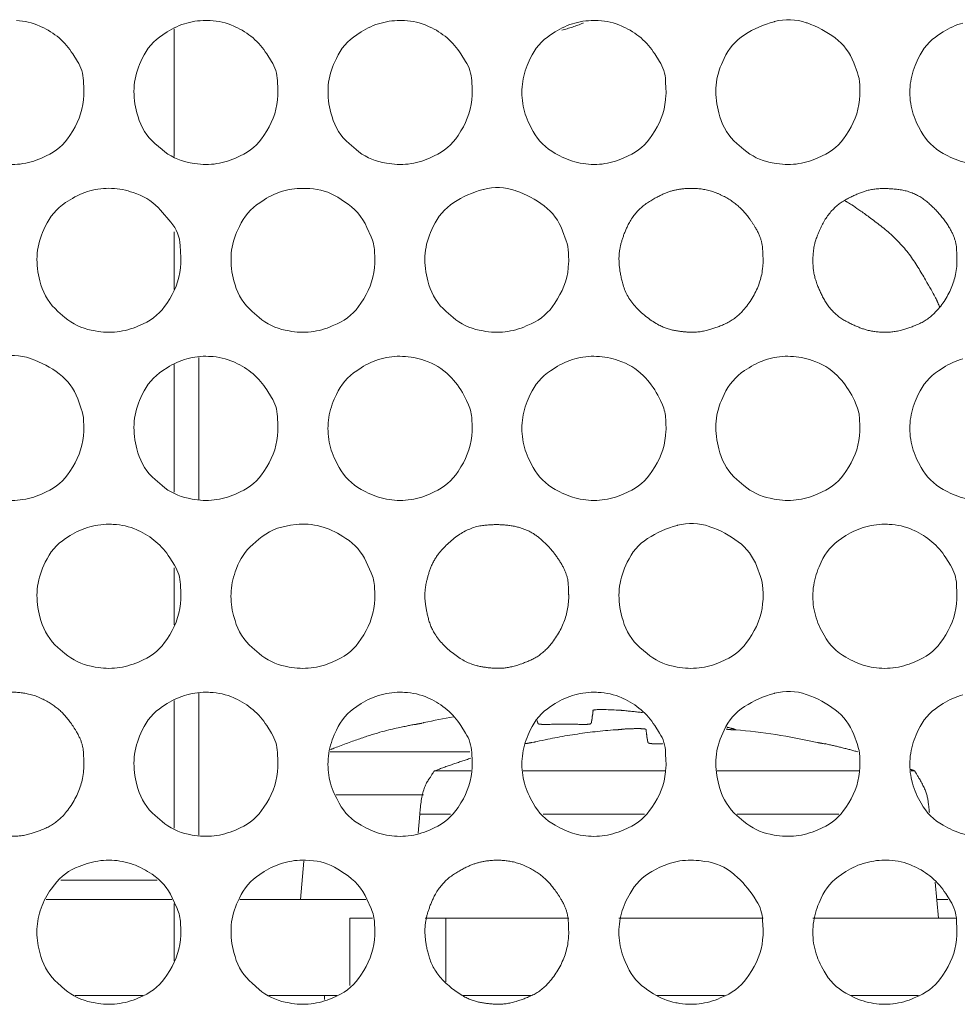
# Model space of a CAD drawing. Units: millimetres. Extents: x -145 to 146, y -102 to 102.
# Drawn here: x -35 to -32, y -68 to -65 of the extents above; entities that cross this region are included whole.
import ezdxf

# ---------------------------------------------------------------- set-up
doc = ezdxf.new("R2010")
doc.units = ezdxf.units.MM
doc.header["$LTSCALE"] = 25.4
doc.layers.add('_U+30EC_U+30A4_U+30E4_U+30FC 1', color=7, linetype='Continuous', lineweight=18)

msp = doc.modelspace()

# ---------------------------------------------------------------- linework, layer by layer
at = {"layer": '_U+30EC_U+30A4_U+30E4_U+30FC 1', "color": 7, "lineweight": 5}
for p, q in [((-34.4069, -65.506), (-34.4069, -65.1731)), ((-34.4069, -65.8526), (-34.4069, -65.7027)), ((-34.3431, -66.4005), (-34.3431, -66.0304)), ((-34.4069, -66.3819), (-34.4069, -66.049)), ((-34.4069, -66.7277), (-34.4069, -66.5787)), ((-34.4069, -67.2574), (-34.4069, -66.9245)), ((-34.3431, -67.2756), (-34.3431, -66.9059)), ((-33.7815, -66.9871), (-33.7811, -66.9871)), ((-33.7811, -66.9871), (-33.7803, -66.9871)), ((-33.7795, -66.9871), (-33.777, -66.9871)), ((-33.7726, -66.9859), (-33.7706, -66.9859)), ((-33.7621, -66.9839), (-33.7572, -66.9827)), ((-33.251, -67.0009), (-33.2566, -67.0009)), ((-32.9678, -66.9997), (-32.9682, -66.9997)), ((-33.491, -67.0372), (-33.4894, -67.0372)), ((-33.4894, -67.0372), (-33.4877, -67.0372)), ((-33.4857, -67.036), (-33.4833, -67.036)), ((-33.4752, -67.034), (-33.4696, -67.0336)), ((-32.735, -67.0336), (-32.7294, -67.034)), ((-32.7169, -67.0372), (-32.7152, -67.0372)), ((-32.7112, -67.038), (-32.7108, -67.0372)), ((-34.0005, -67.0582), (-33.6368, -67.0582)), ((-33.7289, -67.1083), (-33.6336, -67.1083)), ((-33.4974, -67.1083), (-33.1282, -67.1083)), ((-32.992, -67.1083), (-32.6223, -67.1083)), ((-32.4862, -67.1083), (-32.4769, -67.1083)), ((-33.9855, -67.171), (-33.7576, -67.171)), ((-33.7665, -67.2211), (-33.7714, -67.2708)), ((-33.7665, -67.2211), (-33.6865, -67.2211)), ((-33.4453, -67.2211), (-33.1811, -67.2211)), ((-32.9399, -67.2211), (-32.6748, -67.2211)), ((-34.0691, -67.3439), (-34.078, -67.4433)), ((-34.7022, -67.3932), (-34.4514, -67.3932)), ((-32.4231, -67.3984), (-32.4147, -67.4926)), ((-34.7406, -67.4433), (-34.413, -67.4433)), ((-34.4069, -67.4542), (-34.4069, -67.6037)), ((-33.9075, -67.4433), (-34.2356, -67.4433)), ((-32.4195, -67.4433), (-32.3904, -67.4433)), ((-33.9491, -67.4926), (-33.8902, -67.4926)), ((-33.9491, -67.4926), (-33.9491, -67.6675)), ((-33.7532, -67.4926), (-33.3783, -67.4926)), ((-33.699, -67.4926), (-33.699, -67.6586)), ((-32.872, -67.4926), (-33.2478, -67.4926)), ((-32.3666, -67.4926), (-32.7423, -67.4926)), ((-34.4889, -67.6938), (-34.6655, -67.6938)), ((-33.9831, -67.6938), (-34.1601, -67.6938)), ((-34.0154, -67.7047), (-34.0154, -67.6938)), ((-33.4776, -67.6938), (-33.6542, -67.6938)), ((-32.9722, -67.6938), (-33.1488, -67.6938)), ((-32.4668, -67.6938), (-32.6433, -67.6938))]:
    msp.add_line(p, q, dxfattribs=at)
at = {"layer": '_U+30EC_U+30A4_U+30E4_U+30FC 1', "color": 7, "lineweight": 5, "flags": 128}
for points in [[(-34.8655, -65.5235, 0.077219), (-34.8083, -65.5258, 0.077114), (-34.7531, -65.5106), (-34.7406, -65.5049, 0.147776), (-34.6789, -65.4512), (-34.6714, -65.4392, 0.130957), (-34.6426, -65.3465), (-34.6426, -65.3465, 0.010076), (-34.6424, -65.3391), (-34.6424, -65.3391, 0.010567), (-34.6426, -65.3318), (-34.6436, -65.3083, 0.130748), (-34.6592, -65.2583), (-34.6715, -65.2388, 0.073838), (-34.7072, -65.1972, 0.074355), (-34.7535, -65.1678), (-34.7574, -65.1661, 0.094763), (-34.8185, -65.1519)], [(-32.351, -65.1582, 0.075919), (-32.4027, -65.1813), (-32.4145, -65.1889, 0.145377), (-32.4675, -65.2504), (-32.473, -65.2627, 0.076849), (-32.4882, -65.3177), (-32.4882, -65.3178, 0.076988), (-32.486, -65.3747, 0.076759), (-32.4667, -65.4283), (-32.46, -65.4408, 0.145245), (-32.4026, -65.498), (-32.3907, -65.5044, 0.076171), (-32.3371, -65.5236, 0.07691)], [(-34.8655, -66.3995, 0.076841), (-34.8083, -66.4017, 0.076897), (-34.7531, -66.3866), (-34.7406, -66.3809, 0.148187), (-34.6789, -66.3273), (-34.6714, -66.3154, 0.131035), (-34.6426, -66.2225), (-34.6426, -66.2224, 0.009958), (-34.6424, -66.215), (-34.6424, -66.215, 0.009596), (-34.6426, -66.2077), (-34.6431, -66.1952, 0.077515), (-34.6492, -66.1638), (-34.6586, -66.138, 0.145298), (-34.7066, -66.073, 0.076772), (-34.78, -66.0336), (-34.7819, -66.0329, 0.152918), (-34.8648, -66.03)], [(-32.351, -66.0338, 0.076116), (-32.4027, -66.057), (-32.4145, -66.0647, 0.144652), (-32.4675, -66.1264), (-32.473, -66.1387, 0.076801), (-32.4882, -66.1938), (-32.4882, -66.1938, 0.076856), (-32.486, -66.2508, 0.076867), (-32.4667, -66.3044), (-32.46, -66.3169, 0.145603), (-32.4026, -66.3741), (-32.3907, -66.3804, 0.076049), (-32.3371, -66.3996, 0.076549)], [(-32.351, -66.9097, 0.076052), (-32.4027, -66.9328), (-32.4145, -66.9404, 0.145496), (-32.4675, -67.002), (-32.473, -67.0143, 0.076667), (-32.4882, -67.0695), (-32.4882, -67.0696, 0.076741), (-32.486, -67.1267, 0.076893), (-32.4667, -67.1804), (-32.46, -67.1928, 0.145603), (-32.4026, -67.25), (-32.3907, -67.2564, 0.076049), (-32.3371, -67.2755, 0.076549)], [(-33.255, -66.9496), (-33.2551, -66.9495, 0.013032), (-33.2756, -66.9487), (-33.2813, -66.9482, 0.028463), (-33.2949, -66.9478), (-33.2989, -66.9479, 0.038894), (-33.3044, -66.9484, -0.050187), (-33.3098, -66.9489), (-33.3113, -66.9488, 0.154701), (-33.3136, -66.9495), (-33.3136, -66.9496)], [(-33.6776, -66.9673), (-33.6789, -66.9675, 0.012483), (-33.7559, -66.9824), (-33.7572, -66.9827)], [(-32.735, -67.0336, 0.037049), (-32.9441, -67.0012), (-32.9443, -67.0012), (-32.9443, -67.0012, 0.02528), (-32.9548, -67.0009)]]:
    msp.add_lwpolyline(points, format="xyb", dxfattribs=at)
for points in [[(-34.1366, -65.3391, 0.010682), (-34.1368, -65.3318), (-34.1378, -65.3083, 0.131077), (-34.1534, -65.2582), (-34.1658, -65.2388, 0.073748), (-34.2016, -65.1972, 0.07415), (-34.248, -65.1678), (-34.2519, -65.1661, 0.094609), (-34.3131, -65.1519), (-34.3177, -65.1518, 0.077093), (-34.3738, -65.1582, 0.075877), (-34.4253, -65.1813), (-34.437, -65.1888, 0.14564), (-34.4901, -65.2506), (-34.4971, -65.2663, 0.09568), (-34.5117, -65.3285, 0.077933), (-34.5042, -65.3923), (-34.5013, -65.4026, 0.147612), (-34.4571, -65.4724), (-34.4387, -65.4882, 0.130511), (-34.3703, -65.5215), (-34.3601, -65.5235, 0.077216), (-34.3029, -65.5258, 0.076912), (-34.2476, -65.5106), (-34.235, -65.5049, 0.14752), (-34.1732, -65.4512), (-34.1656, -65.4392, 0.131327), (-34.1368, -65.3465), (-34.1368, -65.3465, 0.010165), (-34.1366, -65.3391)], [(-33.6304, -65.3391, 0.010943), (-33.6305, -65.3318), (-33.6316, -65.3083, 0.131496), (-33.6473, -65.2582), (-33.6597, -65.2387, 0.073329), (-33.6957, -65.1972, 0.073612), (-33.7421, -65.1678), (-33.7459, -65.1661, 0.09487), (-33.807, -65.1519), (-33.8115, -65.1518, 0.076761), (-33.8678, -65.1582, 0.07602), (-33.9196, -65.1813), (-33.9313, -65.1888, 0.146142), (-33.9844, -65.2506), (-33.9914, -65.2663, 0.095437), (-34.0059, -65.3285, 0.077579), (-33.9984, -65.3923), (-33.9956, -65.4026, 0.148122), (-33.9513, -65.4724), (-33.933, -65.4882, 0.130493), (-33.8643, -65.5215), (-33.854, -65.5235, 0.077215), (-33.7968, -65.5258, 0.076909), (-33.7417, -65.5105), (-33.7291, -65.5049, 0.146644), (-33.6672, -65.4513), (-33.6596, -65.4392, 0.131826), (-33.6305, -65.3465), (-33.6305, -65.3465, 0.010363), (-33.6304, -65.3391)], [(-33.1249, -65.3391, 0.010943), (-33.1251, -65.3318), (-33.1261, -65.3083, 0.131496), (-33.1419, -65.2582), (-33.1543, -65.2387, 0.073329), (-33.1902, -65.1972, 0.073612), (-33.2367, -65.1678), (-33.2405, -65.1661, 0.094869), (-33.3015, -65.1519), (-33.3061, -65.1518, 0.076905), (-33.3623, -65.1582, 0.075919), (-33.414, -65.1813), (-33.4258, -65.1889, 0.145377), (-33.4788, -65.2504), (-33.4843, -65.2627, 0.076849), (-33.4995, -65.3177), (-33.4995, -65.3178, 0.076988), (-33.4973, -65.3747, 0.076759), (-33.478, -65.4283), (-33.4712, -65.4408, 0.145245), (-33.4139, -65.498), (-33.402, -65.5044, 0.076171), (-33.3484, -65.5236, 0.07691), (-33.2915, -65.5258), (-33.2914, -65.5258, 0.076901), (-33.2363, -65.5106), (-33.2237, -65.5049, 0.146644), (-33.1618, -65.4513), (-33.1541, -65.4392, 0.131826), (-33.1251, -65.3465), (-33.1251, -65.3465, 0.010363), (-33.1249, -65.3391)], [(-32.6195, -65.3391, 0.009603), (-32.6196, -65.3318), (-32.6201, -65.3192, 0.078249), (-32.6263, -65.2878), (-32.6358, -65.2619, 0.145614), (-32.684, -65.1972, 0.076455), (-32.7575, -65.1581), (-32.7594, -65.1574, 0.15147), (-32.8425, -65.1544), (-32.8434, -65.1547, 0.076607), (-32.9202, -65.1888, 0.145838), (-32.9734, -65.2506), (-32.9804, -65.2663, 0.095746), (-32.995, -65.3285, 0.077962), (-32.9875, -65.3923), (-32.9846, -65.4026, 0.147864), (-32.9403, -65.4724), (-32.9219, -65.4882, 0.130331), (-32.8533, -65.5215), (-32.843, -65.5235, 0.077203), (-32.7858, -65.5258, 0.076913), (-32.7307, -65.5106), (-32.7181, -65.5049, 0.147081), (-32.6562, -65.4512), (-32.6486, -65.4392, 0.131576), (-32.6196, -65.3465), (-32.6196, -65.3465, 0.010264), (-32.6195, -65.3391)], [(-34.3895, -65.7771, 0.012249), (-34.3897, -65.7698), (-34.3912, -65.7387, 0.166873), (-34.4156, -65.6777), (-34.4424, -65.6466, 0.128757), (-34.5044, -65.6038), (-34.5137, -65.6004, 0.077429), (-34.57, -65.5893), (-34.5703, -65.5893, 0.077359), (-34.6266, -65.5958, 0.076212), (-34.6783, -65.6191), (-34.69, -65.6266, 0.1454), (-34.7431, -65.6886), (-34.7501, -65.7043, 0.095356), (-34.7646, -65.7665, 0.077707), (-34.7572, -65.8302), (-34.7543, -65.8405, 0.148504), (-34.71, -65.9101), (-34.6917, -65.9259, 0.130276), (-34.6231, -65.9591), (-34.6127, -65.9611, 0.076825), (-34.5556, -65.9633, 0.076812), (-34.5005, -65.9482), (-34.488, -65.9425, 0.147113), (-34.4262, -65.8891), (-34.4186, -65.8771, 0.131732), (-34.3897, -65.7845), (-34.3897, -65.7844, 0.010242), (-34.3895, -65.7771)], [(-33.8841, -65.7771, 0.009921), (-33.8842, -65.7698), (-33.8849, -65.7536, 0.095575), (-33.8938, -65.7157), (-33.9046, -65.6914, 0.146916), (-33.9627, -65.6242), (-33.9808, -65.6127, 0.132239), (-34.0539, -65.5898), (-34.0651, -65.5894, 0.078457), (-34.121, -65.5959, 0.075909), (-34.1723, -65.619), (-34.1841, -65.6267, 0.144404), (-34.2371, -65.6886), (-34.2442, -65.7043, 0.095833), (-34.2588, -65.7665, 0.078402), (-34.2512, -65.8302), (-34.2484, -65.8405, 0.147509), (-34.204, -65.9101), (-34.1857, -65.9259, 0.130214), (-34.1175, -65.9591), (-34.1074, -65.9611, 0.077121), (-34.0503, -65.9633, 0.076577), (-33.9952, -65.9482), (-33.9825, -65.9426, 0.147721), (-33.9207, -65.889), (-33.9131, -65.8771, 0.131608), (-33.8842, -65.7845), (-33.8842, -65.7844, 0.010136), (-33.8841, -65.7771)], [(-33.3787, -65.7771, 0.009596), (-33.3788, -65.7698), (-33.3793, -65.7572, 0.077517), (-33.3854, -65.7258), (-33.3948, -65.7, 0.145292), (-33.4428, -65.635, 0.07672), (-33.5162, -65.5957), (-33.5181, -65.595, 0.153086), (-33.6009, -65.592), (-33.6018, -65.5922, 0.076786), (-33.6785, -65.6266, 0.144604), (-33.7317, -65.6886), (-33.7387, -65.7043, 0.095898), (-33.7533, -65.7665, 0.078431), (-33.7458, -65.8302), (-33.7429, -65.8405, 0.147753), (-33.6985, -65.9101), (-33.6802, -65.9259, 0.130083), (-33.6118, -65.9591), (-33.6016, -65.9611, 0.076962), (-33.5445, -65.9633, 0.076798), (-33.4894, -65.9482), (-33.4768, -65.9426, 0.147978), (-33.4151, -65.889), (-33.4076, -65.8771, 0.131238), (-33.3788, -65.7845), (-33.3788, -65.7844, 0.010047), (-33.3787, -65.7771)], [(-34.1366, -66.215, 0.010889), (-34.1368, -66.2077), (-34.1378, -66.1843, 0.130644), (-34.1535, -66.1342), (-34.1658, -66.1147, 0.073299), (-34.2016, -66.073, 0.074074), (-34.248, -66.0435), (-34.2518, -66.0418, 0.095264), (-34.3131, -66.0275), (-34.3177, -66.0273, 0.077757), (-34.3738, -66.0338, 0.076068), (-34.4253, -66.057), (-34.437, -66.0646, 0.144892), (-34.4901, -66.1266), (-34.4971, -66.1423, 0.095624), (-34.5117, -66.2045, 0.077783), (-34.5042, -66.2683), (-34.5014, -66.2786, 0.148072), (-34.457, -66.3485), (-34.4387, -66.3642, 0.130469), (-34.3703, -66.3975), (-34.3601, -66.3995, 0.076837), (-34.3029, -66.4017, 0.076695), (-34.2476, -66.3866), (-34.235, -66.3809, 0.147931), (-34.1732, -66.3273), (-34.1656, -66.3153, 0.131404), (-34.1368, -66.2225), (-34.1368, -66.2224, 0.010046), (-34.1366, -66.215)], [(-33.6304, -66.215, 0.010108), (-33.6305, -66.2077), (-33.6312, -66.1916, 0.09528), (-33.6401, -66.1536), (-33.645, -66.1427, 0.073841), (-33.6789, -66.0896), (-33.6834, -66.0843, 0.127636), (-33.7454, -66.0418), (-33.7549, -66.0383, 0.077316), (-33.8112, -66.0273), (-33.8115, -66.0273, 0.077359), (-33.8678, -66.0338, 0.076319), (-33.9196, -66.057), (-33.9314, -66.0647, 0.144947), (-33.9843, -66.1264), (-33.9898, -66.1387, 0.076591), (-34.0049, -66.1938), (-34.0049, -66.1938, 0.076504), (-34.0028, -66.2508, 0.076748), (-33.9836, -66.3044), (-33.9768, -66.3169, 0.145994), (-33.9194, -66.3741), (-33.9076, -66.3804, 0.076097), (-33.8539, -66.3996, 0.076437), (-33.7969, -66.4017), (-33.7968, -66.4017, 0.0767), (-33.7417, -66.3865), (-33.7291, -66.3809, 0.147056), (-33.6672, -66.3274), (-33.6596, -66.3153, 0.131904), (-33.6305, -66.2225), (-33.6305, -66.2224, 0.010243), (-33.6304, -66.215)], [(-33.1249, -66.215, 0.010108), (-33.1251, -66.2077), (-33.1257, -66.1916, 0.09528), (-33.1346, -66.1536), (-33.1395, -66.1427, 0.073841), (-33.1734, -66.0896), (-33.178, -66.0843, 0.127637), (-33.2399, -66.0418), (-33.2495, -66.0383, 0.077312), (-33.3057, -66.0273), (-33.3061, -66.0273, 0.077511), (-33.3623, -66.0338, 0.076116), (-33.4139, -66.057), (-33.4258, -66.0647, 0.144652), (-33.4788, -66.1264), (-33.4843, -66.1387, 0.076801), (-33.4995, -66.1938), (-33.4995, -66.1938, 0.076856), (-33.4973, -66.2508, 0.076867), (-33.478, -66.3044), (-33.4712, -66.3169, 0.145603), (-33.4139, -66.3741), (-33.402, -66.3804, 0.076049), (-33.3484, -66.3996, 0.076549), (-33.2915, -66.4017), (-33.2914, -66.4017, 0.076684), (-33.2363, -66.3865), (-33.2237, -66.3809, 0.147056), (-33.1618, -66.3274), (-33.1541, -66.3153, 0.131904), (-33.1251, -66.2225), (-33.1251, -66.2224, 0.010243), (-33.1249, -66.215)], [(-32.6195, -66.215, 0.010019), (-32.6196, -66.2077), (-32.6203, -66.1916, 0.095035), (-32.6291, -66.1536), (-32.634, -66.1427, 0.073957), (-32.6678, -66.0896), (-32.6724, -66.0843, 0.128015), (-32.7343, -66.0418), (-32.7439, -66.0383, 0.077167), (-32.8002, -66.0273), (-32.8006, -66.0273, 0.077501), (-32.8568, -66.0338, 0.076013), (-32.9085, -66.057), (-32.9202, -66.0646, 0.145091), (-32.9734, -66.1266), (-32.9804, -66.1423, 0.09569), (-32.995, -66.2045, 0.077811), (-32.9875, -66.2683), (-32.9846, -66.2786, 0.148324), (-32.9403, -66.3485), (-32.9219, -66.3642, 0.13029), (-32.8533, -66.3975), (-32.843, -66.3995, 0.076825), (-32.7858, -66.4017, 0.076695), (-32.7307, -66.3866), (-32.7181, -66.3809, 0.147493), (-32.6562, -66.3273), (-32.6486, -66.3153, 0.131655), (-32.6196, -66.2225), (-32.6196, -66.2224, 0.010145), (-32.6195, -66.215)], [(-34.3895, -66.653, 0.010706), (-34.3897, -66.6456), (-34.3907, -66.6221, 0.131005), (-34.4064, -66.5719), (-34.4188, -66.5523, 0.073525), (-34.4546, -66.5107, 0.073933), (-34.5009, -66.4813), (-34.5047, -66.4796, 0.095082), (-34.5657, -66.4654), (-34.5703, -66.4652, 0.076782), (-34.6266, -66.4717, 0.076146), (-34.6784, -66.4948), (-34.69, -66.5023, 0.146275), (-34.7431, -66.5642), (-34.7501, -66.58, 0.095162), (-34.7646, -66.6423, 0.077564), (-34.7572, -66.7062), (-34.7543, -66.7165, 0.148126), (-34.7101, -66.7863), (-34.6917, -66.8021, 0.13049), (-34.6231, -66.8354), (-34.6127, -66.8374, 0.077214), (-34.5556, -66.8396, 0.077112), (-34.5005, -66.8244), (-34.488, -66.8188, 0.146912), (-34.4262, -66.7652), (-34.4186, -66.7531, 0.131451), (-34.3897, -66.6604), (-34.3897, -66.6603, 0.010271), (-34.3895, -66.653)], [(-33.8841, -66.653, 0.00969), (-33.8842, -66.6456), (-33.8849, -66.6294, 0.096143), (-33.8938, -66.5914), (-33.9065, -66.5632, 0.145981), (-33.9593, -66.502), (-33.9675, -66.4967, 0.07573), (-34.0261, -66.4707, 0.097152), (-34.0895, -66.4661), (-34.1041, -66.4679, 0.149665), (-34.1864, -66.5044), (-34.202, -66.5179, 0.128226), (-34.2446, -66.5802), (-34.2479, -66.5895, 0.076805), (-34.2589, -66.6458, 0.078214), (-34.2522, -66.7028), (-34.2484, -66.7164, 0.147131), (-34.2041, -66.7863), (-34.1857, -66.8021, 0.130426), (-34.1175, -66.8354), (-34.1074, -66.8374, 0.077511), (-34.0503, -66.8396, 0.076877), (-33.9952, -66.8245), (-33.9825, -66.8188, 0.14752), (-33.9207, -66.7651), (-33.9131, -66.7531, 0.131327), (-33.8842, -66.6604), (-33.8842, -66.6603, 0.010165), (-33.8841, -66.653)], [(-32.872, -66.653, 0.009604), (-32.8721, -66.6456), (-32.8726, -66.633, 0.078378), (-32.8789, -66.6015), (-32.8883, -66.5756, 0.145649), (-32.9367, -66.5107, 0.07622), (-33.0104, -66.4715), (-33.0123, -66.4709, 0.151709), (-33.0952, -66.4679), (-33.0961, -66.4682, 0.076855), (-33.1729, -66.5023, 0.14578), (-33.2259, -66.5642), (-33.233, -66.58, 0.095407), (-33.2475, -66.6423, 0.077918), (-33.24, -66.7062), (-33.2371, -66.7164, 0.147631), (-33.1929, -66.7863), (-33.1745, -66.8021, 0.130455), (-33.1061, -66.8354), (-33.0959, -66.8374, 0.077364), (-33.0387, -66.8396, 0.076697), (-32.9835, -66.8245), (-32.9709, -66.8188, 0.146808), (-32.9089, -66.7652), (-32.9012, -66.7531, 0.131948), (-32.8722, -66.6604), (-32.8722, -66.6603, 0.010356), (-32.872, -66.653)], [(-32.3666, -66.653, 0.010814), (-32.3667, -66.6456), (-32.3677, -66.6221, 0.131458), (-32.3835, -66.5719), (-32.396, -66.5523, 0.073539), (-32.4319, -66.5107, 0.073779), (-32.4784, -66.4813), (-32.4823, -66.4796, 0.094653), (-32.5435, -66.4654), (-32.5481, -66.4652, 0.076841), (-32.6044, -66.4717, 0.076504), (-32.6561, -66.4948), (-32.6678, -66.5024, 0.145911), (-32.7206, -66.5641), (-32.7261, -66.5763, 0.076125), (-32.7411, -66.6315), (-32.7411, -66.6317, 0.07621), (-32.739, -66.6886, 0.076434), (-32.7198, -66.7423), (-32.7131, -66.7547, 0.145856), (-32.6559, -66.8119), (-32.6442, -66.8183, 0.076491), (-32.5905, -66.8375, 0.076664), (-32.5335, -66.8397), (-32.5333, -66.8396, 0.076736), (-32.4781, -66.8244), (-32.4655, -66.8188, 0.146808), (-32.4034, -66.7652), (-32.3958, -66.7531, 0.131948), (-32.3667, -66.6604), (-32.3667, -66.6603, 0.010356), (-32.3666, -66.653)], [(-34.1366, -67.091, 0.010565), (-34.1368, -67.0836), (-34.1378, -67.0601, 0.130918), (-34.1534, -67.0099), (-34.1658, -66.9903, 0.073848), (-34.2016, -66.9487, 0.07426), (-34.248, -66.9193), (-34.2519, -66.9176, 0.09467), (-34.3131, -66.9034), (-34.3177, -66.9032, 0.077123), (-34.3738, -66.9097, 0.076004), (-34.4253, -66.9328), (-34.4371, -66.9403, 0.145773), (-34.4901, -67.0022), (-34.4971, -67.0179, 0.095408), (-34.5117, -67.0803, 0.077733), (-34.5042, -67.1443), (-34.5014, -67.1545, 0.148079), (-34.457, -67.2244), (-34.4387, -67.2402, 0.130469), (-34.3703, -67.2734), (-34.3601, -67.2754, 0.076837), (-34.3029, -67.2776, 0.076695), (-34.2476, -67.2625), (-34.235, -67.2569, 0.147931), (-34.1732, -67.2032), (-34.1656, -67.1913, 0.131404), (-34.1368, -67.0984), (-34.1368, -67.0983, 0.010046), (-34.1366, -67.091)], [(-33.6304, -67.091, 0.010825), (-33.6305, -67.0836), (-33.6315, -67.0601, 0.131339), (-33.6473, -67.0098), (-33.6597, -66.9903, 0.07343), (-33.6957, -66.9487, 0.073721), (-33.7421, -66.9193), (-33.7459, -66.9176, 0.094933), (-33.807, -66.9034), (-33.8115, -66.9032, 0.076785), (-33.8678, -66.9097, 0.076248), (-33.9196, -66.9328), (-33.9314, -66.9404, 0.145793), (-33.9843, -67.002), (-33.9898, -67.0143, 0.076459), (-34.0049, -67.0695), (-34.0049, -67.0697, 0.076392), (-34.0028, -67.1267, 0.076774), (-33.9835, -67.1804), (-33.9768, -67.1928, 0.145995), (-33.9194, -67.25), (-33.9076, -67.2564, 0.076097), (-33.8539, -67.2755, 0.076437), (-33.7969, -67.2776), (-33.7968, -67.2776, 0.0767), (-33.7417, -67.2625), (-33.7291, -67.2568, 0.147056), (-33.6672, -67.2033), (-33.6596, -67.1913, 0.131904), (-33.6305, -67.0984), (-33.6305, -67.0983, 0.010243), (-33.6304, -67.091)], [(-33.1249, -67.091, 0.010825), (-33.1251, -67.0836), (-33.1261, -67.0601, 0.131339), (-33.1419, -67.0098), (-33.1543, -66.9903, 0.07343), (-33.1902, -66.9487, 0.073722), (-33.2367, -66.9193), (-33.2405, -66.9176, 0.09493), (-33.3016, -66.9034), (-33.3061, -66.9032, 0.076936), (-33.3623, -66.9097, 0.076052), (-33.414, -66.9328), (-33.4258, -66.9404, 0.145496), (-33.4788, -67.002), (-33.4843, -67.0143, 0.076667), (-33.4995, -67.0695), (-33.4995, -67.0696, 0.076741), (-33.4973, -67.1267, 0.076893), (-33.478, -67.1804), (-33.4712, -67.1928, 0.145603), (-33.4139, -67.25), (-33.402, -67.2564, 0.076049), (-33.3484, -67.2755, 0.076549), (-33.2915, -67.2776), (-33.2914, -67.2776, 0.076684), (-33.2363, -67.2625), (-33.2237, -67.2568, 0.147056), (-33.1618, -67.2033), (-33.1541, -67.1913, 0.131904), (-33.1251, -67.0984), (-33.1251, -67.0983, 0.010243), (-33.1249, -67.091)], [(-32.6195, -67.091, 0.009542), (-32.6196, -67.0836), (-32.6201, -67.071, 0.078039), (-32.6263, -67.0394), (-32.6358, -67.0136, 0.145721), (-32.684, -66.9487, 0.076582), (-32.7575, -66.9095), (-32.7594, -66.9088, 0.15154), (-32.8425, -66.9059), (-32.8434, -66.9061, 0.076734), (-32.9202, -66.9403, 0.145972), (-32.9734, -67.0022), (-32.9804, -67.0179, 0.095474), (-32.995, -67.0803, 0.077762), (-32.9875, -67.1443), (-32.9846, -67.1545, 0.148331), (-32.9403, -67.2244), (-32.9219, -67.2402, 0.130289), (-32.8533, -67.2734), (-32.843, -67.2754, 0.076825), (-32.7858, -67.2776, 0.076695), (-32.7307, -67.2625), (-32.7181, -67.2568, 0.147493), (-32.6562, -67.2033), (-32.6486, -67.1913, 0.131655), (-32.6196, -67.0984), (-32.6196, -67.0983, 0.010145), (-32.6195, -67.091)], [(-34.3895, -67.5289, 0.009788), (-34.3897, -67.5216), (-34.3903, -67.5054, 0.096339), (-34.3993, -67.4673), (-34.412, -67.4391, 0.145374), (-34.4648, -67.3779), (-34.4762, -67.3706, 0.075737), (-34.5278, -67.3476, 0.076568), (-34.5839, -67.3412), (-34.5843, -67.3412, 0.077947), (-34.6406, -67.3522), (-34.6546, -67.3573, 0.146118), (-34.7194, -67.4055), (-34.7276, -67.4165, 0.07506), (-34.7541, -67.466, 0.075877), (-34.7647, -67.5211), (-34.7648, -67.5217, 0.077718), (-34.7581, -67.5786), (-34.7543, -67.5923, 0.14767), (-34.7101, -67.662), (-34.6917, -67.6779, 0.130531), (-34.6231, -67.7113), (-34.6127, -67.7134, 0.077587), (-34.5556, -67.7156, 0.077326), (-34.5005, -67.7003), (-34.488, -67.6946, 0.146506), (-34.4262, -67.6409), (-34.4186, -67.6289, 0.131373), (-34.3897, -67.5363), (-34.3897, -67.5363, 0.010389), (-34.3895, -67.5289)], [(-33.8841, -67.5289, 0.00969), (-33.8842, -67.5216), (-33.8849, -67.5054, 0.095621), (-33.8938, -67.4673), (-33.9046, -67.443, 0.147823), (-33.9628, -67.3758), (-33.9808, -67.3644, 0.131654), (-34.0539, -67.3417), (-34.0652, -67.3412, 0.077781), (-34.121, -67.3477, 0.075848), (-34.1723, -67.3707), (-34.1841, -67.3783, 0.145282), (-34.2371, -67.4401), (-34.2442, -67.4559, 0.095635), (-34.2588, -67.5182, 0.078441), (-34.2512, -67.5821), (-34.2484, -67.5922, 0.146675), (-34.2041, -67.662), (-34.1857, -67.6779, 0.130466), (-34.1175, -67.7113), (-34.1074, -67.7133, 0.077885), (-34.0503, -67.7156, 0.077091), (-33.9952, -67.7004), (-33.9825, -67.6947, 0.147115), (-33.9207, -67.6409), (-33.9131, -67.6289, 0.131249), (-33.8842, -67.5363), (-33.8842, -67.5363, 0.010282), (-33.8841, -67.5289)], [(-32.872, -67.5289, 0.010806), (-32.8722, -67.5216), (-32.8732, -67.498, 0.131481), (-32.889, -67.4478), (-32.8953, -67.4378, 0.074821), (-32.9461, -67.3794), (-32.9489, -67.377, 0.147952), (-33.0242, -67.3441), (-33.039, -67.3423, 0.077874), (-33.0958, -67.3444, 0.076887), (-33.1493, -67.3637), (-33.1617, -67.3705, 0.145072), (-33.2188, -67.4279), (-33.2252, -67.4397, 0.076078), (-33.2444, -67.4934, 0.076907), (-33.2465, -67.5503), (-33.2465, -67.5504, 0.077262), (-33.2313, -67.6055), (-33.2256, -67.6181, 0.145025), (-33.172, -67.6801), (-33.158, -67.6891, 0.094751), (-33.0992, -67.7127), (-33.0959, -67.7134, 0.077315), (-33.0387, -67.7156, 0.076917), (-32.9835, -67.7003), (-32.9709, -67.6946, 0.146403), (-32.9089, -67.6409), (-32.9012, -67.6289, 0.131869), (-32.8722, -67.5363), (-32.8722, -67.5363, 0.010474), (-32.872, -67.5289)], [(-32.3666, -67.5289, 0.010814), (-32.3667, -67.5216), (-32.3677, -67.498, 0.131458), (-32.3835, -67.4478), (-32.396, -67.4283, 0.073539), (-32.4319, -67.3866, 0.073779), (-32.4784, -67.3572), (-32.4823, -67.3555, 0.094653), (-32.5435, -67.3414), (-32.5481, -67.3412, 0.076841), (-32.6044, -67.3476, 0.076502), (-32.6561, -67.3708), (-32.6679, -67.3784, 0.145923), (-32.7206, -67.44), (-32.7261, -67.4523, 0.076069), (-32.7411, -67.5075), (-32.7411, -67.5076, 0.076391), (-32.739, -67.5644, 0.076316), (-32.7198, -67.618), (-32.7131, -67.6304, 0.145503), (-32.6559, -67.6878), (-32.6442, -67.6941, 0.076612), (-32.5905, -67.7134, 0.077018), (-32.5335, -67.7156), (-32.5333, -67.7156, 0.07695), (-32.4781, -67.7003), (-32.4655, -67.6946, 0.146403), (-32.4034, -67.6409), (-32.3958, -67.6289, 0.131869), (-32.3667, -67.5363), (-32.3667, -67.5363, 0.010474), (-32.3666, -67.5289)]]:
    msp.add_lwpolyline(points, format="xyb", close=True, dxfattribs=at)
msp.add_lwpolyline([(-32.7152, -67.0372), (-32.7124, -67.038), (-32.7112, -67.038)], dxfattribs=at)
at = {"layer": '_U+30EC_U+30A4_U+30E4_U+30FC 1', "color": 7, "lineweight": 5}
for points, knots in [([(-33.3964, -65.1771), (-33.368, -65.1694), (-33.3415, -65.1584), (-33.3411, -65.1583), (-33.3407, -65.1581)], [0, 0, 0, 1, 1, 2, 2, 2]), ([(-32.872, -65.7771), (-32.872, -65.7734), (-32.8744, -65.7192), (-32.9163, -65.6533), (-32.9584, -65.6168), (-33.017, -65.5908), (-33.0821, -65.5882), (-33.1371, -65.6035), (-33.2086, -65.6498), (-33.2462, -65.734), (-33.2488, -65.7989), (-33.2255, -65.882), (-33.1447, -65.9516), (-33.0675, -65.9666), (-33.01, -65.96), (-32.9319, -65.9251), (-32.8742, -65.8347), (-32.8722, -65.7845), (-32.872, -65.7807), (-32.872, -65.7771)], [0, 0, 0, 1, 2, 3, 4, 5, 6, 7, 8, 9, 10, 11, 12, 13, 14, 15, 16, 16, 17, 17, 17]), ([(-32.3666, -65.7771), (-32.3666, -65.7734), (-32.369, -65.7192), (-32.4109, -65.6533), (-32.4761, -65.5974), (-32.5622, -65.5871), (-32.6189, -65.5982), (-32.6936, -65.6391), (-32.737, -65.7201), (-32.7444, -65.7844), (-32.7335, -65.8409), (-32.693, -65.9157), (-32.6188, -65.9557), (-32.5621, -65.9666), (-32.5045, -65.96), (-32.4264, -65.9251), (-32.3688, -65.8347), (-32.3667, -65.7845), (-32.3666, -65.7807), (-32.3666, -65.7771)], [0, 0, 0, 1, 2, 3, 4, 5, 6, 7, 8, 9, 10, 11, 12, 13, 14, 15, 16, 16, 17, 17, 17]), ([(-32.4114, -65.8995), (-32.4128, -65.8959), (-32.4241, -65.8695), (-32.5043, -65.7335), (-32.6294, -65.6384), (-32.651, -65.6261), (-32.6544, -65.6242), (-32.6579, -65.6223)], [0, 0, 0, 1, 2, 3, 4, 4, 5, 5, 5]), ([(-33.3787, -66.653), (-33.3787, -66.6493), (-33.3809, -66.5949), (-33.4225, -66.5289), (-33.4814, -66.4781), (-33.5588, -66.463), (-33.6452, -66.4735), (-33.7259, -66.5435), (-33.7523, -66.6168), (-33.7546, -66.6749), (-33.7313, -66.758), (-33.6504, -66.8278), (-33.5732, -66.843), (-33.5157, -66.8363), (-33.4378, -66.8013), (-33.3808, -66.7106), (-33.3788, -66.6604), (-33.3787, -66.6567), (-33.3787, -66.653)], [0, 0, 0, 1, 2, 3, 4, 5, 6, 7, 8, 9, 10, 11, 12, 13, 14, 15, 15, 16, 16, 16]), ([(-34.6424, -67.091), (-34.6424, -67.0873), (-34.6447, -67.0329), (-34.6863, -66.9668), (-34.7281, -66.9305), (-34.7866, -66.9046), (-34.8517, -66.9021), (-34.9068, -66.9173), (-34.9782, -66.9633), (-35.0158, -67.0477), (-35.0184, -67.1129), (-34.9952, -67.1962), (-34.9143, -67.2659), (-34.8371, -67.2809), (-34.7795, -67.2743), (-34.7016, -67.2394), (-34.6446, -67.1487), (-34.6426, -67.0984), (-34.6424, -67.0947), (-34.6424, -67.091)], [0, 0, 0, 1, 2, 3, 4, 5, 6, 7, 8, 9, 10, 11, 12, 13, 14, 15, 16, 16, 17, 17, 17]), ([(-33.3201, -66.9839), (-33.3195, -66.9829), (-33.3192, -66.9801), (-33.3189, -66.9782), (-33.3184, -66.9766), (-33.3184, -66.974), (-33.3177, -66.9735), (-33.3179, -66.9687), (-33.3168, -66.9641), (-33.316, -66.9603), (-33.3156, -66.9564), (-33.3154, -66.9536), (-33.3152, -66.9509), (-33.3152, -66.9508), (-33.3152, -66.9508)], [0, 0, 0, 1, 2, 2, 3, 4, 5, 6, 6, 7, 7, 8, 8, 9, 9, 9]), ([(-33.314, -66.9496), (-33.3145, -66.9495), (-33.3152, -66.9498), (-33.3154, -66.9499), (-33.3156, -66.9501), (-33.3156, -66.9504)], [0, 0, 0, 1, 2, 2, 3, 3, 3]), ([(-33.2413, -66.9504), (-33.2479, -66.9493), (-33.2545, -66.9496), (-33.2546, -66.9496), (-33.2546, -66.9496)], [0, 0, 0, 1, 1, 2, 2, 2]), ([(-33.236, -66.9508), (-33.2379, -66.9508), (-33.2407, -66.9506), (-33.2417, -66.9504), (-33.2417, -66.9504), (-33.2417, -66.9504)], [0, 0, 0, 1, 2, 2, 3, 3, 3]), ([(-33.1863, -66.956), (-33.2112, -66.9534), (-33.2354, -66.9508), (-33.2357, -66.9508), (-33.236, -66.9508)], [0, 0, 0, 1, 1, 2, 2, 2]), ([(-33.4607, -66.977), (-33.4606, -66.9783), (-33.4603, -66.9803), (-33.4603, -66.9815), (-33.4598, -66.9821), (-33.4595, -66.9823), (-33.4595, -66.9833), (-33.4595, -66.9843)], [0, 0, 0, 1, 2, 3, 4, 4, 5, 5, 5]), ([(-33.7815, -66.9871), (-33.7836, -66.9875), (-33.8931, -67.0111), (-33.9956, -67.051), (-33.9976, -67.0518), (-33.9997, -67.0526)], [0, 0, 0, 1, 2, 2, 3, 3, 3]), ([(-33.777, -66.9871), (-33.7767, -66.9868), (-33.7761, -66.9864), (-33.7756, -66.9863), (-33.7754, -66.9863), (-33.7754, -66.9863), (-33.7754, -66.9863)], [0, 0, 0, 1, 2, 3, 3, 4, 4, 4]), ([(-33.7754, -66.9863), (-33.7751, -66.9863), (-33.7741, -66.9862), (-33.773, -66.9859), (-33.7726, -66.9859), (-33.7726, -66.9859), (-33.7726, -66.9859)], [0, 0, 0, 1, 2, 3, 3, 4, 4, 4]), ([(-33.7706, -66.9859), (-33.7701, -66.9855), (-33.7685, -66.9851), (-33.7673, -66.9851), (-33.7673, -66.9851), (-33.7673, -66.9851)], [0, 0, 0, 1, 2, 2, 3, 3, 3]), ([(-33.7673, -66.9851), (-33.7663, -66.9848), (-33.7645, -66.9846), (-33.7628, -66.9843), (-33.7621, -66.9839), (-33.7621, -66.9839), (-33.7621, -66.9839)], [0, 0, 0, 1, 2, 3, 3, 4, 4, 4]), ([(-33.2562, -67.0009), (-33.3642, -67.0093), (-33.4656, -67.0326), (-33.4676, -67.0331), (-33.4696, -67.0336)], [0, 0, 0, 1, 1, 2, 2, 2]), ([(-33.4595, -66.9839), (-33.4584, -66.985), (-33.457, -66.9859), (-33.4542, -66.9862), (-33.4514, -66.9863), (-33.4496, -66.987), (-33.4477, -66.9871), (-33.4423, -66.9872), (-33.4368, -66.9871)], [0, 0, 0, 1, 1, 2, 2, 3, 3, 4, 4, 4]), ([(-33.3431, -66.9871), (-33.39, -66.9858), (-33.4352, -66.9871), (-33.436, -66.9871), (-33.4369, -66.9871)], [0, 0, 0, 1, 1, 2, 2, 2]), ([(-33.3431, -66.9871), (-33.3351, -66.9877), (-33.3274, -66.9863), (-33.3247, -66.9861), (-33.3221, -66.9859), (-33.3216, -66.9849), (-33.3205, -66.9847), (-33.3205, -66.9847), (-33.3205, -66.9847)], [0, 0, 0, 1, 1, 2, 2, 3, 3, 4, 4, 4]), ([(-33.2376, -66.9997), (-33.2443, -67), (-33.2509, -67.0009), (-33.2509, -67.0009), (-33.251, -67.0009)], [0, 0, 0, 1, 1, 2, 2, 2]), ([(-33.1783, -66.9997), (-33.1795, -66.9993), (-33.1807, -66.9988), (-33.1828, -66.9984), (-33.188, -66.9984), (-33.1988, -66.9973), (-33.2119, -66.9984), (-33.2272, -66.9984), (-33.2369, -66.9996), (-33.2371, -66.9996), (-33.2373, -66.9997)], [0, 0, 0, 1, 1, 2, 3, 4, 5, 6, 6, 7, 7, 7]), ([(-33.177, -67.0009), (-33.1772, -67.0005), (-33.1775, -66.9998), (-33.178, -66.9997), (-33.1787, -66.9997), (-33.1787, -66.9997), (-33.1787, -66.9997)], [0, 0, 0, 1, 2, 3, 3, 4, 4, 4]), ([(-33.177, -67.0009), (-33.1763, -67.0073), (-33.1754, -67.0138), (-33.1749, -67.016), (-33.1748, -67.0209), (-33.1738, -67.0233), (-33.1738, -67.0247), (-33.1738, -67.0259), (-33.1731, -67.0266), (-33.1732, -67.0294), (-33.1728, -67.0313), (-33.1726, -67.0326), (-33.1726, -67.034)], [0, 0, 0, 1, 1, 2, 3, 4, 5, 6, 7, 8, 8, 9, 9, 9]), ([(-32.9548, -67.0009), (-32.9613, -66.9999), (-32.9676, -66.9997), (-32.9677, -66.9997), (-32.9678, -66.9997)], [0, 0, 0, 1, 1, 2, 2, 2]), ([(-32.9423, -67.0009), (-32.954, -66.9968), (-32.9659, -66.9945), (-32.966, -66.9944), (-32.9662, -66.9944)], [0, 0, 0, 1, 1, 2, 2, 2]), ([(-33.4881, -67.0372), (-33.4875, -67.037), (-33.4864, -67.0367), (-33.4859, -67.0363), (-33.4857, -67.036), (-33.4857, -67.036), (-33.4857, -67.036)], [0, 0, 0, 1, 2, 3, 3, 4, 4, 4]), ([(-33.4833, -67.036), (-33.4827, -67.0359), (-33.4817, -67.0354), (-33.481, -67.0352), (-33.4809, -67.0352), (-33.4809, -67.0352), (-33.4809, -67.0352)], [0, 0, 0, 1, 2, 3, 3, 4, 4, 4]), ([(-33.4809, -67.0352), (-33.4791, -67.0349), (-33.4766, -67.0346), (-33.4755, -67.0342), (-33.4753, -67.034), (-33.4752, -67.034), (-33.4752, -67.034)], [0, 0, 0, 1, 2, 3, 3, 4, 4, 4]), ([(-33.1342, -67.0372), (-33.1417, -67.0377), (-33.1491, -67.038), (-33.1491, -67.038), (-33.1492, -67.038)], [0, 0, 0, 1, 1, 2, 2, 2]), ([(-32.7298, -67.034), (-32.7292, -67.0344), (-32.7268, -67.0349), (-32.7249, -67.0352), (-32.7237, -67.0354), (-32.7224, -67.036), (-32.7193, -67.0361), (-32.7187, -67.0367), (-32.7173, -67.037), (-32.7169, -67.0372), (-32.7169, -67.0372), (-32.7169, -67.0372)], [0, 0, 0, 1, 2, 2, 3, 4, 5, 6, 7, 7, 8, 8, 8]), ([(-32.6247, -67.0586), (-32.6675, -67.0468), (-32.7093, -67.0375), (-32.7101, -67.0374), (-32.7108, -67.0372)], [0, 0, 0, 1, 1, 2, 2, 2]), ([(-33.6336, -67.0752), (-33.6817, -67.0906), (-33.7273, -67.1077), (-33.7281, -67.108), (-33.729, -67.1083)], [0, 0, 0, 1, 1, 2, 2, 2]), ([(-33.7289, -67.1083), (-33.7297, -67.1093), (-33.7625, -67.1601), (-33.7668, -67.2186), (-33.7669, -67.2198), (-33.7669, -67.2211)], [0, 0, 0, 1, 2, 2, 3, 3, 3]), ([(-32.4769, -67.1083), (-32.4817, -67.1059), (-32.4869, -67.1047), (-32.4869, -67.1047), (-32.487, -67.1047)], [0, 0, 0, 1, 1, 2, 2, 2]), ([(-32.4385, -67.2166), (-32.4386, -67.2155), (-32.4441, -67.1662), (-32.4712, -67.1166), (-32.4755, -67.1103), (-32.4762, -67.1093), (-32.4769, -67.1083)], [0, 0, 0, 1, 2, 3, 3, 4, 4, 4]), ([(-33.3787, -67.5289), (-33.3787, -67.5253), (-33.3809, -67.4709), (-33.4225, -67.4048), (-33.4644, -67.3685), (-33.5228, -67.3426), (-33.5878, -67.3401), (-33.6428, -67.3553), (-33.7143, -67.4013), (-33.752, -67.4857), (-33.7546, -67.5507), (-33.7312, -67.6338), (-33.6504, -67.7037), (-33.5732, -67.7189), (-33.5157, -67.7122), (-33.4378, -67.6771), (-33.3809, -67.5864), (-33.3788, -67.5363), (-33.3787, -67.5326), (-33.3787, -67.5289)], [0, 0, 0, 1, 2, 3, 4, 5, 6, 7, 8, 9, 10, 11, 12, 13, 14, 15, 16, 16, 17, 17, 17])]:
    msp.add_open_spline(points, degree=2, knots=knots, dxfattribs=at)
msp.add_rational_spline([(-33.1726, -67.034), (-33.1726, -67.034), (-33.1726, -67.034), (-33.1711, -67.0349), (-33.1698, -67.036), (-33.1671, -67.0364), (-33.1645, -67.0372), (-33.1614, -67.0371), (-33.1582, -67.038), (-33.158, -67.038), (-33.1536, -67.038), (-33.1492, -67.038)], [1, 1, 1, 0.997166243097, 1, 1, 1, 1, 1, 1, 1, 1], degree=2, knots=[0, 0, 0, 1, 1, 2, 2, 3, 3, 4, 5, 5, 6, 6, 6], dxfattribs=at)

doc.saveas('drawing.dxf')
